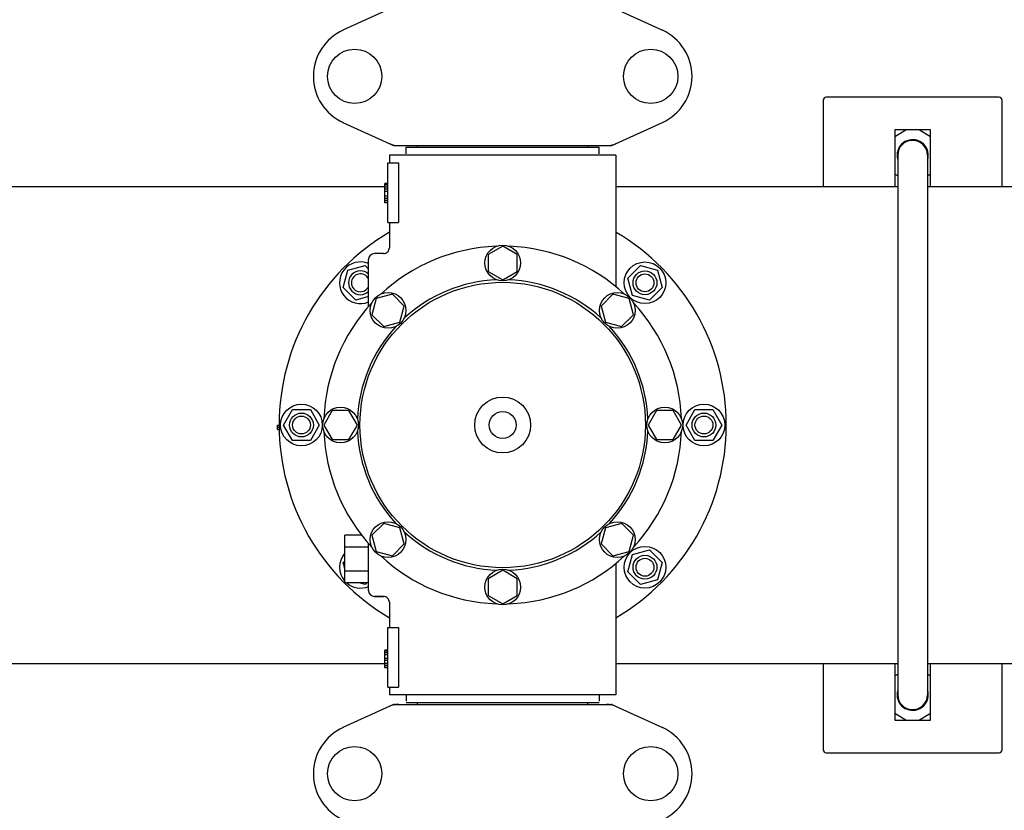
# Model space of a CAD drawing. Units: millimetres. Extents: x 8652 to 13030, y -174 to 5885.
# Drawn here: x 10063 to 10393, y 1577 to 1842 of the extents above; entities that cross this region are included whole.
import ezdxf

# ---------------------------------------------------------------- set-up
doc = ezdxf.new("R2010")
doc.units = ezdxf.units.MM
doc.layers.add('COTAS', color=7, linetype='Continuous')
doc.layers.add('EJES', color=7, linetype='Continuous')
doc.styles.add('ARIAL', font='arial.ttf')
doc.dimstyles.new('Diseño_PlanosFabricacion', dxfattribs={"dimtxt": 40, "dimasz": 45, "dimexe": 10, "dimexo": 10, "dimgap": 10, "dimtad": 1, "dimtih": 1, "dimtoh": 1, "dimdec": 0, "dimzin": 1, "dimdsep": 46, "dimtxsty": 'ARIAL', "dimcen": 15, "dimadec": 0, "dimazin": 0, "dimtp": 0.05, "dimtm": 0.05, "dimtfac": 1, "dimtdec": 0, "dimtofl": 0, "dimtmove": 0, "dimatfit": 3, "dimfxl": 0, "dimtolj": 1, "dimarcsym": 0})

# ---------------------------------------------------------------- blocks, each defined once
blk = doc.blocks.new('*D1')
at = {"layer": 'COTAS', "color": 0, "lineweight": -2}
for p, q in [((9239.88, 1796.44), (9239.88, 2650.28)), ((10619.88, 2340.98), (10619.88, 2650.28)), ((9284.88, 2640.28), (10574.88, 2640.28))]:
    blk.add_line(p, q, dxfattribs=at)
at = {"layer": 'COTAS', "color": 0}
for points in [[(9284.88, 2647.78), (9284.88, 2632.78), (9239.88, 2640.28)], [(10574.88, 2647.78), (10574.88, 2632.78), (10619.88, 2640.28)]]:
    blk.add_solid(points, dxfattribs=at)
at = {"layer": 'Defpoints', "color": 0}
for p in [(10619.88, 2640.28), (10619.88, 2330.98), (9239.88, 1786.44)]:
    blk.add_point(p, dxfattribs=at)
at = {"layer": 'COTAS', "color": 0, "insert": (9929.88, 2670.72), "char_height": 40, "attachment_point": 5, "style": 'ARIAL'}
blk.add_mtext('\\A1;1380 mm', dxfattribs=at)
blk = doc.blocks.new('*D2')
at = {"layer": 'COTAS', "color": 0, "lineweight": -2}
for p, q in [((10751.88, 2387.94), (10751.88, 1266.62)), ((9209.82, 1467.02), (9209.82, 1266.62)), ((9254.82, 1276.62), (10706.88, 1276.62))]:
    blk.add_line(p, q, dxfattribs=at)
at = {"layer": 'COTAS', "color": 0}
for points in [[(9254.82, 1284.12), (9254.82, 1269.12), (9209.82, 1276.62)], [(10706.88, 1284.12), (10706.88, 1269.12), (10751.88, 1276.62)]]:
    blk.add_solid(points, dxfattribs=at)
at = {"layer": 'Defpoints', "color": 0}
for p in [(10751.88, 2397.94), (9209.82, 1477.02), (10751.88, 1276.62)]:
    blk.add_point(p, dxfattribs=at)
at = {"layer": 'COTAS', "color": 0, "insert": (9996.88, 1307.04), "char_height": 40, "attachment_point": 5, "style": 'ARIAL'}
blk.add_mtext('\\A1;1542 mm', dxfattribs=at)

msp = doc.modelspace()

# ---------------------------------------------------------------- linework, layer by layer
at = {"color": 7, "linetype": 'Continuous'}
for p, q in [((10188.24, 1846.12), (10171.32, 1838.4)), ((10261.52, 1846.12), (10278.44, 1838.4)), ((10332.38, 1814.94), (10332.38, 1785.94)), ((10391.38, 1815.94), (10333.38, 1815.94)), ((10392.38, 1785.94), (10392.38, 1814.94)), ((10171.32, 1807.47), (10188.24, 1799.75)), ((10261.52, 1799.75), (10278.44, 1807.47)), ((10368.38, 1804.94), (10356.38, 1804.94)), ((10356.38, 1804.94), (10356.38, 1785.94)), ((10368.38, 1785.94), (10368.38, 1804.94)), ((10364.7, 1800.86), (10364.82, 1801.09)), ((10188.54, 1799.69), (10261.22, 1799.69)), ((10192.48, 1799.14), (10257.28, 1799.14)), ((10192.48, 1796.94), (10192.48, 1799.14)), ((10196.33, 1799.14), (10196.33, 1799.69)), ((10253.43, 1799.14), (10253.43, 1799.69)), ((10257.28, 1796.94), (10257.28, 1799.14)), ((10186.38, 1793.94), (10189.97, 1793.94)), ((10186.38, 1773.94), (10186.38, 1793.94)), ((10186.88, 1796.44), (10186.88, 1793.94)), ((10189.97, 1793.94), (10189.97, 1773.94)), ((10357.38, 1796.44), (10357.38, 1615.44)), ((10367.38, 1796.44), (10367.38, 1615.44)), ((10186.38, 1786.94), (10185.38, 1786.94)), ((10185.38, 1780.44), (10185.38, 1786.94)), ((10186.38, 1786.77), (10185.38, 1786.77)), ((10186.38, 1786.44), (10185.38, 1786.44)), ((10186.38, 1785.77), (10185.38, 1785.77)), ((10186.38, 1785.1), (10185.38, 1785.1)), ((10186.38, 1784.27), (10185.38, 1784.27)), ((10186.38, 1782.77), (10185.38, 1782.77)), ((10186.38, 1781.94), (10185.38, 1781.94)), ((10186.38, 1781.27), (10185.38, 1781.27)), ((10186.38, 1780.6), (10185.38, 1780.6)), ((10186.38, 1780.44), (10185.38, 1780.44)), ((10186.38, 1773.94), (10189.97, 1773.94)), ((10186.88, 1773.94), (10186.88, 1765.44)), ((10224.88, 1765.94), (10220, 1763.13)), ((10229.75, 1763.13), (10224.88, 1765.94)), ((10179.88, 1745.69), (10179.88, 1761.44)), ((10220, 1763.13), (10220, 1757.5)), ((10229.75, 1757.5), (10229.75, 1763.13)), ((10220, 1757.5), (10224.88, 1754.69)), ((10224.88, 1754.69), (10229.75, 1757.5)), ((10182.45, 1748.36), (10180.99, 1742.93)), ((10187.88, 1749.82), (10182.45, 1748.36)), ((10191.86, 1745.84), (10187.88, 1749.82)), ((10261.87, 1749.82), (10257.89, 1745.85)), ((10267.31, 1748.36), (10261.87, 1749.82)), ((10268.76, 1742.93), (10267.31, 1748.36)), ((10190.41, 1740.41), (10191.86, 1745.84)), ((10257.89, 1745.85), (10259.35, 1740.41)), ((10180.99, 1742.93), (10184.97, 1738.95)), ((10264.78, 1738.96), (10268.76, 1742.93)), ((10184.97, 1738.95), (10190.41, 1740.41)), ((10259.35, 1740.41), (10264.78, 1738.96)), ((10167.69, 1710.8), (10164.88, 1705.94)), ((10173.31, 1710.8), (10167.69, 1710.8)), ((10176.13, 1705.94), (10173.31, 1710.8)), ((10276.44, 1710.81), (10273.63, 1705.94)), ((10282.07, 1710.81), (10276.44, 1710.81)), ((10284.88, 1705.94), (10282.07, 1710.81)), ((10149.38, 1705.94), (10149.88, 1705.94)), ((10149.38, 1704.44), (10149.38, 1705.94)), ((10149.38, 1705.19), (10149.88, 1705.19)), ((10149.38, 1704.44), (10149.89, 1704.44)), ((10164.88, 1705.94), (10167.69, 1701.06)), ((10173.31, 1701.06), (10176.13, 1705.94)), ((10273.63, 1705.94), (10276.44, 1701.07)), ((10282.07, 1701.07), (10284.88, 1705.94)), ((10167.69, 1701.06), (10173.31, 1701.06)), ((10276.44, 1701.07), (10282.07, 1701.07)), ((10184.98, 1672.92), (10181, 1668.94)), ((10190.41, 1671.47), (10184.98, 1672.92)), ((10191.86, 1666.03), (10190.41, 1671.47)), ((10259.35, 1671.47), (10257.9, 1666.03)), ((10264.79, 1672.92), (10259.35, 1671.47)), ((10268.77, 1668.94), (10264.79, 1672.92)), ((10177.65, 1668.94), (10171.88, 1668.94)), ((10171.88, 1652.94), (10171.88, 1668.94)), ((10181, 1668.94), (10182.45, 1663.51)), ((10267.31, 1663.51), (10268.77, 1668.94)), ((10179.88, 1664.94), (10171.88, 1664.94)), ((10179.88, 1650.44), (10179.88, 1666.27)), ((10187.89, 1662.05), (10191.86, 1666.03)), ((10257.9, 1666.03), (10261.88, 1662.06)), ((10182.45, 1663.51), (10187.89, 1662.05)), ((10261.88, 1662.06), (10267.31, 1663.51)), ((10262.88, 1659.52), (10262.88, 1615.44)), ((10179.88, 1656.94), (10171.88, 1656.94)), ((10224.88, 1657.19), (10220.01, 1654.37)), ((10229.75, 1654.37), (10224.88, 1657.19)), ((10179.88, 1652.94), (10171.88, 1652.94)), ((10220.01, 1654.37), (10220.01, 1648.75)), ((10229.75, 1648.75), (10229.75, 1654.37)), ((10181.88, 1648.44), (10184.88, 1648.44)), ((10220.01, 1648.75), (10224.88, 1645.94)), ((10224.88, 1645.94), (10229.75, 1648.75)), ((10186.88, 1646.44), (10186.88, 1637.94)), ((10186.38, 1637.94), (10189.97, 1637.94)), ((10186.38, 1617.94), (10186.38, 1637.94)), ((10189.97, 1637.94), (10189.97, 1617.94)), ((10186.38, 1630.44), (10185.38, 1630.44)), ((10185.38, 1624.44), (10185.38, 1630.44)), ((10186.38, 1630.27), (10185.38, 1630.27)), ((10186.38, 1630.1), (10185.38, 1630.1)), ((10186.38, 1629.44), (10185.38, 1629.44)), ((10186.38, 1628.77), (10185.38, 1628.77)), ((10186.38, 1627.6), (10185.38, 1627.6)), ((10186.38, 1626.94), (10185.38, 1626.94)), ((10186.38, 1625.94), (10185.38, 1625.94)), ((10186.38, 1625.27), (10185.38, 1625.27)), ((10332.38, 1625.94), (10332.38, 1596.94)), ((10356.38, 1625.94), (10356.38, 1606.94)), ((10368.38, 1606.94), (10368.38, 1625.94)), ((10392.38, 1596.94), (10392.38, 1625.94)), ((10186.38, 1624.6), (10185.38, 1624.6)), ((10186.38, 1624.44), (10185.38, 1624.44)), ((10186.38, 1617.94), (10189.97, 1617.94)), ((10186.88, 1617.94), (10186.88, 1615.44)), ((10192.48, 1615.44), (10192.48, 1613.24)), ((10257.28, 1615.44), (10257.28, 1613.24)), ((10188.24, 1612.12), (10171.32, 1604.4)), ((10188.54, 1612.19), (10261.22, 1612.19)), ((10257.28, 1612.74), (10192.48, 1612.74)), ((10196.33, 1612.19), (10196.33, 1612.74)), ((10253.43, 1612.19), (10253.43, 1612.74)), ((10261.52, 1612.12), (10278.44, 1604.4)), ((10364.7, 1611.01), (10364.82, 1610.79)), ((10356.38, 1606.94), (10368.38, 1606.94)), ((10333.38, 1595.94), (10391.38, 1595.94))]:
    msp.add_line(p, q, dxfattribs=at)
for centre, radius in [((10175.23, 1822.94), 9.12), ((10274.53, 1822.94), 9.12), ((10272.61, 1753.67), 4), ((10224.88, 1705.94), 47.88), ((10272.61, 1753.67), 3), ((10224.88, 1705.94), 9.38), ((10157.38, 1705.94), 4), ((10157.38, 1705.94), 3), ((10224.88, 1705.94), 4.5), ((10292.38, 1705.94), 4), ((10292.38, 1705.94), 3), ((10272.61, 1658.21), 4), ((10272.61, 1658.21), 3), ((10175.23, 1588.94), 9.12), ((10274.53, 1588.94), 9.12)]:
    msp.add_circle(centre, radius, dxfattribs=at)
for centre, radius, start, end in [((10178.38, 1822.94), 17, 114.5295, 245.4705), ((10271.38, 1822.94), 17, 294.5295, 65.4705), ((10333.38, 1814.94), 1, 90, 180), ((10391.38, 1814.94), 1, 0, 90), ((10190.02, 1807.22), 7.53, 245.4509, 270.0195), ((10259.74, 1807.22), 7.54, 280.9082, 294.5472), ((10362.38, 1796.44), 5.25, 342.4326, 175.3568), ((10362.38, 1796.44), 5, 0, 180), ((10362.27, 1796.45), 5.05, 88.7743, 93.5039), ((10362.27, 1796.44), 5.06, 82.607, 88.7558), ((10362.18, 1796.32), 5.2, 63.7922, 66.8754), ((10362.03, 1796.01), 5.54, 60.8668, 63.7931), ((10362.37, 1796.28), 5.15, 58.6119, 63.006), ((10362.41, 1796.34), 5.08, 54.1501, 58.6152), ((10188.54, 1800.41), 0.728, 245.4804, 269.99), ((10259.74, 1807.23), 7.54, 269.9851, 280.8962), ((10261.22, 1800.41), 0.728, 270.01, 294.5196), ((10362.39, 1796.33), 5.25, 173.2978, 182.5008), ((10362.38, 1796.37), 5.08, 26.9212, 31.3601), ((10362.42, 1796.39), 5.03, 22.4592, 26.9241), ((10362.63, 1800.34), 4.88, 335.4392, 338.6566), ((10362.38, 1796.33), 5.24, 182.4938, 186.0849), ((10362.35, 1796.32), 5.21, 186.0871, 187.1193), ((10362.38, 1796.44), 5.25, 188.3079, 197.5824), ((10224.88, 1705.94), 75, 120.4473, 239.5576), ((10224.88, 1705.94), 75, 300.447, 59.5486), ((10184.88, 1765.44), 2, 269.9958, 0.0048), ((10181.88, 1761.44), 2, 90, 180), ((10177.15, 1753.67), 4, 46.9325, 313.0686), ((10177.15, 1753.67), 3, 24.3621, 335.6193), ((10181.88, 1650.44), 2, 180, 270), ((10184.88, 1646.44), 2, 359.9977, 90.0014), ((10362.39, 1615.55), 5.25, 177.4976, 186.6966), ((10362.38, 1615.44), 5.25, 184.628, 17.5674), ((10362.38, 1615.55), 5.24, 173.8863, 177.5046), ((10362.35, 1615.55), 5.21, 172.8806, 173.884), ((10362.38, 1615.44), 5.25, 162.4176, 171.6921), ((10362.38, 1615.44), 5, 180, 0), ((10190.02, 1604.65), 7.54, 100.9082, 114.5472), ((10188.54, 1611.46), 0.728, 90.01, 114.5196), ((10190.02, 1604.64), 7.54, 89.9851, 100.8962), ((10259.74, 1604.65), 7.54, 76.5646, 90.0175), ((10261.22, 1611.46), 0.728, 65.4804, 89.99), ((10259.75, 1604.67), 7.51, 73.6412, 76.5581), ((10259.73, 1604.62), 7.57, 65.4709, 73.6312), ((10362.39, 1615.5), 5.07, 328.6432, 335.4261), ((10362.44, 1615.48), 5.01, 335.4325, 337.5453), ((10362.63, 1611.53), 4.88, 21.3434, 24.5608), ((10362.27, 1615.43), 5.05, 266.491, 271.2257), ((10362.27, 1615.4), 5.03, 271.2356, 274.3293), ((10362.27, 1615.46), 5.09, 274.3284, 277.3855), ((10362.11, 1615.71), 5.37, 293.1732, 299.1797), ((10362.37, 1615.59), 5.15, 296.994, 301.3886), ((10362.41, 1615.53), 5.08, 301.3852, 305.8512), ((10178.38, 1588.94), 17, 114.5295, 245.4705), ((10271.38, 1588.94), 17, 294.5295, 65.4705), ((10333.38, 1596.94), 1, 180, 270), ((10391.38, 1596.94), 1, 270, 0)]:
    msp.add_arc(centre, radius, start, end, dxfattribs=at)
for points, start_tangent, end_tangent in [([(10361.96, 1801.49), (10361.13, 1801.37), (10359.92, 1800.92), (10358.87, 1800.2), (10358.05, 1799.27), (10357.48, 1798.16), (10357.18, 1796.94)], (-0.998136, -0.061025), (-0.116943, -0.993139)), ([(10364.23, 1801.1), (10363.97, 1801.21), (10363.19, 1801.42), (10362.92, 1801.46)], (-0.919767, 0.392464), (-0.991709, 0.128507)), ([(10366.72, 1799.01), (10366.5, 1799.34), (10365.69, 1800.21), (10365.38, 1800.46)], (-0.520398, 0.853924), (-0.810472, 0.585778)), ([(10357.18, 1614.93), (10357.48, 1613.71), (10358.05, 1612.6), (10358.87, 1611.67), (10359.92, 1610.95), (10361.13, 1610.5), (10361.96, 1610.38)], (0.116847, -0.99315), (0.998131, -0.061114)), ([(10365.38, 1611.41), (10365.69, 1611.66), (10366.5, 1612.54), (10366.72, 1612.86)], (0.810459, 0.585796), (0.5203, 0.853984)), ([(10362.92, 1610.41), (10363.19, 1610.46), (10363.97, 1610.67), (10364.23, 1610.77)], (0.991708, 0.128511), (0.919767, 0.392466))]:
    msp.add_spline(points, degree=3, dxfattribs=dict(at, start_tangent=start_tangent, end_tangent=end_tangent))
at = {"layer": 'EJES', "color": 7, "linetype": 'Continuous'}
for p, q in [((10356.38, 1802.79), (10360.1, 1804.94)), ((10364.66, 1804.94), (10368.38, 1802.79)), ((10262.88, 1796.44), (10186.88, 1796.44)), ((10186.88, 1796.44), (10186.88, 1793.94)), ((10262.88, 1796.44), (10262.88, 1752.35)), ((10357.38, 1789.51), (10356.38, 1790.09)), ((10368.38, 1790.09), (10367.38, 1789.51)), ((9987.88, 1785.94), (10185.38, 1785.94)), ((10262.88, 1785.94), (10357.38, 1785.94)), ((10367.38, 1785.94), (10460.38, 1785.94)), ((10186.88, 1773.94), (10186.88, 1765.44)), ((10184.88, 1763.44), (10181.88, 1763.44)), ((10171.35, 1752.11), (10172.91, 1757.91)), ((10172.91, 1757.91), (10178.7, 1759.46)), ((10178.7, 1759.46), (10179.88, 1758.29)), ((10266.81, 1755.22), (10271.06, 1759.46)), ((10271.06, 1759.46), (10276.85, 1757.91)), ((10276.85, 1757.91), (10278.4, 1752.11)), ((10268.37, 1749.42), (10266.81, 1755.22)), ((10175.6, 1747.87), (10171.35, 1752.11)), ((10278.4, 1752.11), (10274.16, 1747.87)), ((10179.88, 1749.02), (10175.6, 1747.87)), ((10274.16, 1747.87), (10268.37, 1749.42)), ((10151.38, 1705.94), (10154.38, 1711.13)), ((10154.38, 1711.13), (10160.38, 1711.13)), ((10160.38, 1711.13), (10163.38, 1705.94)), ((10286.38, 1705.94), (10289.38, 1711.13)), ((10289.38, 1711.13), (10295.38, 1711.13)), ((10295.38, 1711.13), (10298.38, 1705.94)), ((10154.38, 1700.74), (10151.38, 1705.94)), ((10163.38, 1705.94), (10160.38, 1700.74)), ((10289.38, 1700.74), (10286.38, 1705.94)), ((10298.38, 1705.94), (10295.38, 1700.74)), ((10160.38, 1700.74), (10154.38, 1700.74)), ((10295.38, 1700.74), (10289.38, 1700.74)), ((10266.81, 1656.65), (10268.37, 1662.45)), ((10268.37, 1662.45), (10274.16, 1664)), ((10274.16, 1664), (10278.4, 1659.76)), ((10171.35, 1659.76), (10171.88, 1660.29)), ((10171.88, 1657.8), (10171.35, 1659.76)), ((10262.88, 1659.52), (10262.88, 1615.44)), ((10278.4, 1659.76), (10276.85, 1653.96)), ((10271.06, 1652.41), (10266.81, 1656.65)), ((10178.7, 1652.41), (10176.74, 1652.94)), ((10179.23, 1652.94), (10178.7, 1652.41)), ((10276.85, 1653.96), (10271.06, 1652.41)), ((10184.88, 1648.44), (10181.88, 1648.44)), ((10186.88, 1646.44), (10186.88, 1637.94)), ((9987.88, 1625.94), (10185.38, 1625.94)), ((10262.88, 1625.94), (10357.38, 1625.94)), ((10367.38, 1625.94), (10460.38, 1625.94)), ((10356.38, 1621.79), (10357.38, 1622.36)), ((10367.38, 1622.36), (10368.38, 1621.79)), ((10186.88, 1617.94), (10186.88, 1615.44)), ((10262.88, 1615.44), (10186.88, 1615.44)), ((10360.1, 1606.94), (10356.38, 1609.09)), ((10368.38, 1609.09), (10364.66, 1606.94))]:
    msp.add_line(p, q, dxfattribs=at)
for centre, radius in [((10224.88, 1760.31), 6), ((10272.61, 1753.67), 7), ((10186.43, 1744.39), 6), ((10263.33, 1744.39), 6), ((10157.38, 1705.94), 7), ((10170.5, 1705.94), 6), ((10279.25, 1705.94), 6), ((10292.38, 1705.94), 7), ((10186.43, 1667.49), 6), ((10263.33, 1667.49), 6), ((10272.61, 1658.21), 7), ((10224.88, 1651.56), 6)]:
    msp.add_circle(centre, radius, dxfattribs=at)
for centre, radius, start, end in [((10224.88, 1705.94), 60, 92.0945, 132.9055), ((10224.88, 1705.94), 60, 47.0945, 87.9055), ((10177.15, 1753.67), 7, 67.0148, 292.9852), ((10224.88, 1705.94), 48.75, 92.3237, 132.6763), ((10224.88, 1705.94), 48.75, 47.3237, 87.6763), ((10224.88, 1705.94), 60, 137.0945, 177.9055), ((10224.88, 1705.94), 60, 2.0945, 42.9055), ((10224.88, 1705.94), 48.75, 137.3237, 177.6763), ((10224.88, 1705.94), 48.75, 2.3237, 42.6763), ((10224.88, 1705.94), 60, 182.0945, 222.9055), ((10224.88, 1705.94), 48.75, 182.3237, 222.6763), ((10224.88, 1705.94), 48.75, 317.3237, 357.6763), ((10224.88, 1705.94), 60, 317.0945, 357.9055), ((10224.88, 1705.94), 48.75, 227.3237, 267.6763), ((10224.88, 1705.94), 48.75, 272.3237, 312.6763), ((10177.15, 1658.21), 7, 138.8568, 220.9091), ((10224.88, 1705.94), 60, 227.0945, 267.9055), ((10224.88, 1705.94), 60, 272.0945, 312.9055), ((10177.15, 1658.21), 7, 228.9252, 292.9736)]:
    msp.add_arc(centre, radius, start, end, dxfattribs=at)

# ---------------------------------------------------------------- dimensions: what is measured, and where the dimension line sits
at = {"layer": 'COTAS'}
for base, p1, p2, picture, middle in [((10619.88, 2640.28), (9239.88, 1786.44), (10619.88, 2330.98), '*D1', (9929.88, 2640.28)), ((10751.88, 1276.62), (9209.82, 1477.02), (10751.88, 2397.94), '*D2', (9996.88, 1276.62))]:
    dim = msp.add_linear_dim(base=base, p1=p1, p2=p2, dimstyle='Diseño_PlanosFabricacion', override={"dimpost": ' mm'}, dxfattribs=at)
    dim.commit()
    dim.dimension.update_dxf_attribs({"geometry": picture, "text_midpoint": middle, "dimtype": 160})

doc.saveas('drawing.dxf')
